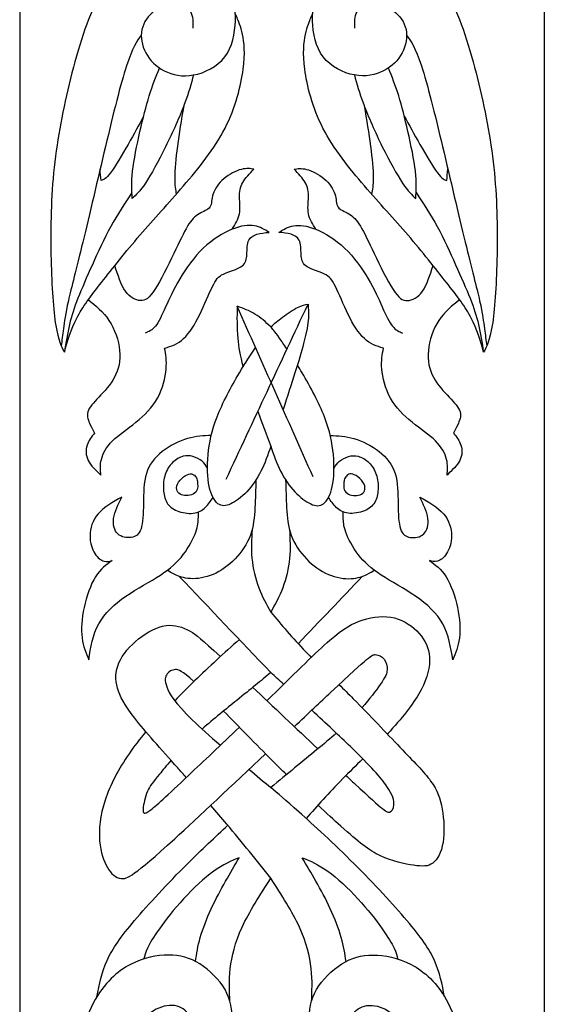
# Model space of a CAD drawing. Units: millimetres. Extents: x 164 to 454, y 11 to 406.
# Drawn here: x 164 to 219, y 244 to 347 of the extents above; entities that cross this region are included whole.
import ezdxf

# ---------------------------------------------------------------- set-up
doc = ezdxf.new("R2010")
doc.units = ezdxf.units.MM
for name, color, linetype in [('Default', 7, 'Continuous'), ('DV1_Layer_1', 7, 'Continuous'), ('Layer_1', 7, 'Continuous')]:
    doc.layers.add(name, color=color, linetype=linetype)

# ---------------------------------------------------------------- blocks, each defined once
blk = doc.blocks.new('SE')
at = {"layer": 'DV1_Layer_1', "color": 7, "linetype": 'Continuous'}
blk.add_line((219.17, 355.01), (219.17, 65.81), dxfattribs=at)
for points, knots in [([(182.35, 346.3), (182.37, 346.92), (182.38, 347.54), (182.09, 348.02), (181.8, 348.49), (181.19, 348.82), (180.48, 348.85), (179.76, 348.87), (178.11, 348.32), (177.14, 346.94), (176.98, 346.16), (176.81, 345.37), (177.12, 343.61), (178.47, 342.27), (179.32, 341.83), (180.18, 341.39), (181.21, 341.18), (182.38, 341.4), (183.56, 341.61), (184.87, 342.25), (185.66, 343.29), (186.46, 344.34), (186.73, 345.79), (186.77, 347.06), (186.82, 348.34), (186.44, 350.55), (184.4, 352.55), (183.38, 353.19), (182.35, 353.84), (181.32, 354.13), (180.1, 354.13), (178.88, 354.13), (177.49, 353.84), (176.11, 353.13), (174.73, 352.41), (172, 350.13), (169.15, 340.3), (168.02, 334.23), (167.71, 331.12), (167.41, 328.02), (167.38, 324.84), (167.45, 322.01), (167.52, 319.17), (167.69, 316.67), (167.94, 315.11), (168.19, 313.55), (168.52, 312.92), (168.84, 312.3), (169.19, 313.51), (169.53, 314.72), (170.14, 315.88), (170.74, 317.05), (171.6, 318.17), (172.74, 319.63), (173.88, 321.08), (176.71, 324.67), (179.75, 327.91), (181.33, 329.75), (182.92, 331.59), (184.58, 333.64), (185.69, 335.81), (186.8, 337.99), (187.94, 342.58), (187.7, 344.82), (187.52, 345.66), (187.34, 346.51), (187.09, 347.08), (186.96, 347.39), (186.83, 347.7), (186.8, 347.75), (186.77, 347.8)], [0, 0, 0, 0, 0.034483, 0.034483, 0.034483, 0.068966, 0.068966, 0.068966, 0.103448, 0.137931, 0.137931, 0.137931, 0.172414, 0.206897, 0.206897, 0.206897, 0.241379, 0.241379, 0.241379, 0.275862, 0.275862, 0.275862, 0.310345, 0.310345, 0.310345, 0.344828, 0.37931, 0.37931, 0.37931, 0.413793, 0.413793, 0.413793, 0.448276, 0.448276, 0.448276, 0.482759, 0.517241, 0.551724, 0.551724, 0.551724, 0.586207, 0.586207, 0.586207, 0.62069, 0.62069, 0.62069, 0.655172, 0.655172, 0.655172, 0.689655, 0.689655, 0.689655, 0.724138, 0.724138, 0.724138, 0.758621, 0.793103, 0.793103, 0.793103, 0.827586, 0.827586, 0.827586, 0.862069, 0.896552, 0.896552, 0.896552, 0.931034, 0.931034, 0.931034, 1, 1, 1, 1]), ([(199.3, 346.3), (199.28, 346.92), (199.26, 347.54), (199.55, 348.02), (199.85, 348.49), (200.45, 348.82), (201.17, 348.85), (201.88, 348.87), (203.54, 348.32), (204.5, 346.94), (204.67, 346.16), (204.83, 345.37), (204.52, 343.61), (203.18, 342.27), (202.32, 341.83), (201.47, 341.39), (200.43, 341.18), (199.26, 341.4), (198.09, 341.61), (196.78, 342.25), (195.98, 343.29), (195.19, 344.34), (194.91, 345.79), (194.87, 347.06), (194.83, 348.34), (195.21, 350.55), (197.24, 352.55), (198.27, 353.19), (199.3, 353.84), (200.33, 354.13), (201.55, 354.13), (202.76, 354.13), (204.16, 353.84), (205.54, 353.13), (206.92, 352.41), (209.65, 350.13), (212.49, 340.3), (213.63, 334.23), (213.93, 331.12), (214.23, 328.02), (214.27, 324.84), (214.2, 322.01), (214.13, 319.17), (213.96, 316.67), (213.71, 315.11), (213.46, 313.55), (213.13, 312.92), (212.8, 312.3), (212.46, 313.51), (212.11, 314.72), (211.51, 315.88), (210.9, 317.05), (210.04, 318.17), (208.9, 319.63), (207.76, 321.08), (204.94, 324.67), (201.9, 327.91), (200.31, 329.75), (198.73, 331.59), (197.07, 333.64), (195.96, 335.81), (194.84, 337.99), (193.71, 342.58), (193.95, 344.82), (194.13, 345.66), (194.31, 346.51), (194.55, 347.08), (194.69, 347.39), (194.82, 347.7), (194.85, 347.75), (194.87, 347.8)], [0, 0, 0, 0, 0.034483, 0.034483, 0.034483, 0.068966, 0.068966, 0.068966, 0.103448, 0.137931, 0.137931, 0.137931, 0.172414, 0.206897, 0.206897, 0.206897, 0.241379, 0.241379, 0.241379, 0.275862, 0.275862, 0.275862, 0.310345, 0.310345, 0.310345, 0.344828, 0.37931, 0.37931, 0.37931, 0.413793, 0.413793, 0.413793, 0.448276, 0.448276, 0.448276, 0.482759, 0.517241, 0.551724, 0.551724, 0.551724, 0.586207, 0.586207, 0.586207, 0.62069, 0.62069, 0.62069, 0.655172, 0.655172, 0.655172, 0.689655, 0.689655, 0.689655, 0.724138, 0.724138, 0.724138, 0.758621, 0.793103, 0.793103, 0.793103, 0.827586, 0.827586, 0.827586, 0.862069, 0.896552, 0.896552, 0.896552, 0.931034, 0.931034, 0.931034, 1, 1, 1, 1]), ([(176.91, 345.58), (176.45, 344.92), (175.98, 344.27), (174.74, 340.47), (173.97, 337.33), (173.15, 333.89), (172.33, 330.45), (171.47, 326.71), (170.78, 323.87), (170.09, 321.03), (169.57, 319.1), (169.26, 317.71), (168.95, 316.32), (168.84, 315.48), (168.75, 314.78), (168.66, 314.09), (168.58, 313.54), (168.5, 312.99)], [0, 0, 0, 0, 0.142857, 0.142857, 0.285714, 0.285714, 0.285714, 0.428571, 0.428571, 0.428571, 0.571429, 0.571429, 0.571429, 0.714286, 0.714286, 0.714286, 1, 1, 1, 1]), ([(204.73, 345.58), (205.2, 344.92), (205.66, 344.27), (206.9, 340.47), (207.68, 337.33), (208.5, 333.89), (209.32, 330.45), (210.18, 326.71), (210.87, 323.87), (211.56, 321.03), (212.08, 319.1), (212.39, 317.71), (212.7, 316.32), (212.8, 315.48), (212.89, 314.78), (212.98, 314.09), (213.06, 313.54), (213.14, 312.99)], [0, 0, 0, 0, 0.142857, 0.142857, 0.285714, 0.285714, 0.285714, 0.428571, 0.428571, 0.428571, 0.571429, 0.571429, 0.571429, 0.714286, 0.714286, 0.714286, 1, 1, 1, 1]), ([(182.38, 341.4), (182.14, 340.49), (181.9, 339.58), (180.94, 337.03), (180.21, 335.39), (179.46, 333.87), (178.71, 332.34), (177.92, 330.94), (176.75, 329.17), (176.35, 328.8), (175.96, 328.43), (175.9, 329.26), (175.85, 330.1), (176.13, 332.49), (176.45, 334.05), (176.77, 335.46), (177.09, 336.87), (177.4, 338.13), (177.74, 339.22), (178.08, 340.3), (178.45, 341.21), (178.82, 342.12)], [0, 0, 0, 0, 0.111111, 0.111111, 0.222222, 0.222222, 0.222222, 0.333333, 0.333333, 0.444444, 0.444444, 0.444444, 0.555556, 0.555556, 0.666667, 0.666667, 0.666667, 0.777778, 0.777778, 0.777778, 1, 1, 1, 1]), ([(199.26, 341.4), (199.5, 340.49), (199.75, 339.58), (200.71, 337.03), (201.43, 335.39), (202.18, 333.87), (202.94, 332.34), (203.72, 330.94), (204.9, 329.17), (205.29, 328.8), (205.69, 328.43), (205.74, 329.26), (205.79, 330.1), (205.52, 332.49), (205.19, 334.05), (204.87, 335.46), (204.55, 336.87), (204.24, 338.13), (203.9, 339.22), (203.56, 340.3), (203.19, 341.21), (202.82, 342.12)], [0, 0, 0, 0, 0.111111, 0.111111, 0.222222, 0.222222, 0.222222, 0.333333, 0.333333, 0.444444, 0.444444, 0.444444, 0.555556, 0.555556, 0.666667, 0.666667, 0.666667, 0.777778, 0.777778, 0.777778, 1, 1, 1, 1]), ([(181.36, 338.15), (181.11, 336.7), (180.87, 335.25), (180.52, 332.62), (180.42, 331.44), (180.41, 330.62), (180.4, 329.81), (180.49, 329.35), (180.58, 328.89)], [0, 0, 0, 0, 0.25, 0.25, 0.5, 0.5, 0.5, 1, 1, 1, 1]), ([(200.29, 338.15), (200.53, 336.7), (200.78, 335.25), (201.12, 332.62), (201.23, 331.44), (201.23, 330.62), (201.24, 329.81), (201.15, 329.35), (201.06, 328.89)], [0, 0, 0, 0, 0.25, 0.25, 0.5, 0.5, 0.5, 1, 1, 1, 1]), ([(177.15, 337.07), (176.65, 336.13), (176.15, 335.2), (175.53, 334.11), (174.91, 333.03), (174.17, 331.8), (173.68, 331.14), (173.19, 330.49), (172.95, 330.4), (172.7, 330.31), (172.66, 330.71), (172.62, 331.11), (172.58, 331.5)], [0, 0, 0, 0, 0.2, 0.2, 0.2, 0.4, 0.4, 0.4, 0.6, 0.6, 0.6, 1, 1, 1, 1]), ([(204.49, 337.07), (205, 336.13), (205.5, 335.2), (206.12, 334.11), (206.74, 333.03), (207.48, 331.8), (207.97, 331.14), (208.46, 330.49), (208.7, 330.4), (208.94, 330.31), (208.98, 330.71), (209.02, 331.11), (209.06, 331.5)], [0, 0, 0, 0, 0.2, 0.2, 0.2, 0.4, 0.4, 0.4, 0.6, 0.6, 0.6, 1, 1, 1, 1]), ([(186.43, 325.21), (186.76, 325.73), (187.09, 326.26), (187.2, 326.83), (187.32, 327.4), (187.21, 328), (187.21, 328.56), (187.2, 329.12), (187.28, 329.64), (187.55, 330.12), (187.82, 330.61), (188.27, 331.05), (188.72, 331.5), (188.34, 331.57), (187.96, 331.64), (187.4, 331.49), (186.85, 331.35), (186.13, 330.98), (185.57, 330.51), (185.01, 330.04), (184.61, 329.45), (184.44, 328.91), (184.26, 328.36), (184.32, 327.86), (184.1, 327.54), (183.89, 327.22), (182.92, 326.95), (182.16, 326.19), (181.76, 325.53), (181.35, 324.86), (180.49, 322.96), (178.93, 319.82), (178.34, 318.9), (177.74, 317.98), (177.33, 317.7), (176.82, 317.72), (176.31, 317.74), (175.71, 318.05), (175.24, 318.71), (174.78, 319.37), (174.46, 320.38), (174.13, 321.39)], [0, 0, 0, 0, 0.0625, 0.0625, 0.0625, 0.125, 0.125, 0.125, 0.1875, 0.1875, 0.1875, 0.25, 0.25, 0.25, 0.3125, 0.3125, 0.3125, 0.375, 0.375, 0.375, 0.4375, 0.4375, 0.4375, 0.5, 0.5, 0.5, 0.5625, 0.625, 0.625, 0.625, 0.6875, 0.75, 0.75, 0.75, 0.8125, 0.8125, 0.8125, 0.875, 0.875, 0.875, 1, 1, 1, 1]), ([(195.22, 325.21), (194.88, 325.73), (194.55, 326.26), (194.44, 326.83), (194.33, 327.4), (194.43, 328), (194.44, 328.56), (194.45, 329.12), (194.36, 329.64), (194.09, 330.12), (193.83, 330.61), (193.38, 331.05), (192.93, 331.5), (193.31, 331.57), (193.69, 331.64), (194.24, 331.49), (194.79, 331.35), (195.52, 330.98), (196.08, 330.51), (196.64, 330.04), (197.04, 329.45), (197.21, 328.91), (197.38, 328.36), (197.33, 327.86), (197.54, 327.54), (197.76, 327.22), (198.73, 326.95), (199.48, 326.19), (199.89, 325.53), (200.3, 324.86), (201.16, 322.96), (202.71, 319.82), (203.31, 318.9), (203.9, 317.98), (204.31, 317.7), (204.82, 317.72), (205.33, 317.74), (205.94, 318.05), (206.4, 318.71), (206.86, 319.37), (207.19, 320.38), (207.51, 321.39)], [0, 0, 0, 0, 0.0625, 0.0625, 0.0625, 0.125, 0.125, 0.125, 0.1875, 0.1875, 0.1875, 0.25, 0.25, 0.25, 0.3125, 0.3125, 0.3125, 0.375, 0.375, 0.375, 0.4375, 0.4375, 0.4375, 0.5, 0.5, 0.5, 0.5625, 0.625, 0.625, 0.625, 0.6875, 0.75, 0.75, 0.75, 0.8125, 0.8125, 0.8125, 0.875, 0.875, 0.875, 1, 1, 1, 1]), ([(175.92, 329.05), (175.16, 327.91), (174.4, 326.76), (173.7, 325.48), (173, 324.21), (172.36, 322.8), (171.19, 320.18), (170.66, 318.98), (170.26, 317.96), (169.86, 316.95), (169.59, 316.12), (169.38, 315.21), (169.16, 314.3), (169, 313.3), (168.84, 312.3)], [0, 0, 0, 0, 0.166667, 0.166667, 0.166667, 0.333333, 0.333333, 0.5, 0.5, 0.5, 0.666667, 0.666667, 0.666667, 1, 1, 1, 1]), ([(205.72, 329.05), (206.49, 327.91), (207.25, 326.76), (207.95, 325.48), (208.65, 324.21), (209.28, 322.8), (210.45, 320.18), (210.99, 318.98), (211.39, 317.96), (211.79, 316.95), (212.05, 316.12), (212.27, 315.21), (212.48, 314.3), (212.64, 313.3), (212.8, 312.3)], [0, 0, 0, 0, 0.166667, 0.166667, 0.166667, 0.333333, 0.333333, 0.5, 0.5, 0.5, 0.666667, 0.666667, 0.666667, 1, 1, 1, 1]), ([(171.36, 317.81), (172.14, 317.18), (172.92, 316.55), (173.52, 315.64), (174.12, 314.74), (174.54, 313.55), (174.64, 312.48), (174.74, 311.42), (174.33, 309.56), (173.02, 308.18), (172.46, 307.59), (171.9, 307.01), (171.43, 306.52), (171.3, 306.04), (171.17, 305.56), (171.38, 305.08), (171.55, 304.7), (171.72, 304.33), (171.86, 304.07), (172, 303.82), (171.69, 303.42), (171.07, 302.63), (171.07, 301.49), (171.34, 300.95), (171.6, 300.42), (172.14, 299.92), (172.67, 299.42), (172.62, 299.93), (172.52, 300.97), (173.24, 302.35), (173.89, 303), (174.54, 303.64), (175.47, 304.25), (176.35, 304.96), (177.23, 305.68), (178.05, 306.51), (178.61, 307.5), (179.16, 308.49), (179.43, 309.65), (179.51, 310.54), (179.59, 311.44), (179.47, 312.08), (179.35, 312.72), (180.04, 312.94), (181.42, 313.39), (182.52, 315.22), (183.03, 316.25), (183.54, 317.29), (184.47, 319.6), (185.25, 320.58), (186.87, 320.96), (187.34, 321.25), (187.8, 321.53), (187.92, 321.91), (187.96, 322.4), (188.01, 322.89), (187.94, 324.1), (188.63, 324.55), (189.03, 324.68), (189.42, 324.81), (189.87, 324.84), (190.32, 324.88), (189.85, 325.17), (188.92, 325.76), (187.37, 325.59), (186.43, 325.21), (185.49, 324.83), (184.39, 324.15), (183.41, 323.22), (182.44, 322.29), (181.59, 321.1), (180.94, 320.01), (180.3, 318.91), (179.85, 317.91), (179.46, 317.05), (179.07, 316.18), (178.74, 315.46), (178.4, 315.03), (178.05, 314.6), (177.69, 314.46), (177.33, 314.32)], [0, 0, 0, 0, 0.030303, 0.030303, 0.030303, 0.060606, 0.060606, 0.060606, 0.090909, 0.121212, 0.121212, 0.121212, 0.151515, 0.151515, 0.151515, 0.181818, 0.181818, 0.181818, 0.212121, 0.212121, 0.212121, 0.242424, 0.272727, 0.272727, 0.272727, 0.30303, 0.30303, 0.30303, 0.333333, 0.363636, 0.363636, 0.363636, 0.393939, 0.393939, 0.393939, 0.424242, 0.424242, 0.424242, 0.454545, 0.454545, 0.454545, 0.484848, 0.484848, 0.484848, 0.515152, 0.545455, 0.545455, 0.545455, 0.575758, 0.606061, 0.636364, 0.636364, 0.636364, 0.666667, 0.666667, 0.666667, 0.69697, 0.727273, 0.727273, 0.727273, 0.757576, 0.757576, 0.757576, 0.787879, 0.818182, 0.818182, 0.818182, 0.848485, 0.848485, 0.848485, 0.878788, 0.878788, 0.878788, 0.909091, 0.909091, 0.909091, 0.939394, 0.939394, 0.939394, 1, 1, 1, 1]), ([(210.29, 317.81), (209.5, 317.18), (208.72, 316.55), (208.12, 315.64), (207.52, 314.74), (207.11, 313.55), (207.01, 312.48), (206.9, 311.42), (207.32, 309.56), (208.63, 308.18), (209.19, 307.59), (209.75, 307.01), (210.21, 306.52), (210.34, 306.04), (210.47, 305.56), (210.27, 305.08), (210.09, 304.7), (209.92, 304.33), (209.78, 304.07), (209.65, 303.82), (209.96, 303.42), (210.58, 302.63), (210.58, 301.49), (210.31, 300.95), (210.04, 300.42), (209.51, 299.92), (208.97, 299.42), (209.02, 299.93), (209.13, 300.97), (208.4, 302.35), (207.76, 303), (207.11, 303.64), (206.18, 304.25), (205.3, 304.96), (204.42, 305.68), (203.59, 306.51), (203.04, 307.5), (202.49, 308.49), (202.21, 309.65), (202.13, 310.54), (202.06, 311.44), (202.18, 312.08), (202.3, 312.72), (201.61, 312.94), (200.23, 313.39), (199.12, 315.22), (198.61, 316.25), (198.1, 317.29), (197.17, 319.6), (196.4, 320.58), (194.78, 320.96), (194.31, 321.25), (193.84, 321.53), (193.72, 321.91), (193.68, 322.4), (193.64, 322.89), (193.71, 324.1), (193.02, 324.55), (192.62, 324.68), (192.22, 324.81), (191.77, 324.84), (191.33, 324.88), (191.79, 325.17), (192.72, 325.76), (194.28, 325.59), (195.22, 325.21), (196.16, 324.83), (197.26, 324.15), (198.23, 323.22), (199.21, 322.29), (200.05, 321.1), (200.7, 320.01), (201.35, 318.91), (201.8, 317.91), (202.18, 317.05), (202.57, 316.18), (202.9, 315.46), (203.25, 315.03), (203.59, 314.6), (203.95, 314.46), (204.31, 314.32)], [0, 0, 0, 0, 0.030303, 0.030303, 0.030303, 0.060606, 0.060606, 0.060606, 0.090909, 0.121212, 0.121212, 0.121212, 0.151515, 0.151515, 0.151515, 0.181818, 0.181818, 0.181818, 0.212121, 0.212121, 0.212121, 0.242424, 0.272727, 0.272727, 0.272727, 0.30303, 0.30303, 0.30303, 0.333333, 0.363636, 0.363636, 0.363636, 0.393939, 0.393939, 0.393939, 0.424242, 0.424242, 0.424242, 0.454545, 0.454545, 0.454545, 0.484848, 0.484848, 0.484848, 0.515152, 0.545455, 0.545455, 0.545455, 0.575758, 0.606061, 0.636364, 0.636364, 0.636364, 0.666667, 0.666667, 0.666667, 0.69697, 0.727273, 0.727273, 0.727273, 0.757576, 0.757576, 0.757576, 0.787879, 0.818182, 0.818182, 0.818182, 0.848485, 0.848485, 0.848485, 0.878788, 0.878788, 0.878788, 0.909091, 0.909091, 0.909091, 0.939394, 0.939394, 0.939394, 1, 1, 1, 1]), ([(190.49, 314.97), (190.86, 315.29), (191.23, 315.62), (191.72, 315.99), (192.22, 316.36), (193.46, 317.19), (194.08, 317.29), (194.39, 317.34), (194.48, 316.51), (194.58, 315.69), (193.93, 313.21), (193.48, 311.5), (192.68, 309.02), (191.78, 306.3)], [0, 0, 0, 0, 0.166667, 0.166667, 0.166667, 0.333333, 0.5, 0.5, 0.5, 0.666667, 0.666667, 0.666667, 1, 1, 1, 1]), ([(190.49, 314.97), (189.95, 315.46), (189.42, 315.95), (188.83, 316.31), (188.25, 316.67), (187.6, 316.9), (186.96, 317.13), (186.94, 316.02), (186.92, 314.91), (187.03, 313.76), (187.1, 312.88), (187.25, 311.98), (187.58, 310.77)], [0, 0, 0, 0, 0.2, 0.2, 0.2, 0.4, 0.4, 0.4, 0.6, 0.6, 0.6, 1, 1, 1, 1]), ([(192.19, 312.64), (191.89, 313.09), (191.62, 313.47), (191.4, 313.78), (190.85, 314.55), (190.67, 314.76), (190.49, 314.97)], [0, 0, 0, 0, 0.333333, 0.333333, 0.333333, 1, 1, 1, 1]), ([(190.49, 302.44), (190.18, 301.55), (189.87, 300.65), (189.46, 299.83), (189.05, 299.01), (188.53, 298.27), (187.97, 297.67), (187.41, 297.08), (186.2, 296.18), (185.34, 296.11), (184.95, 296.41), (184.57, 296.7), (184.22, 297.32), (184.03, 298.23), (183.84, 299.13), (183.81, 300.32), (183.92, 301.56), (184.03, 302.79), (184.55, 305.34), (186.31, 308.65), (187.2, 310.15), (187.79, 311.14), (188.39, 312.06), (188.89, 312.79)], [0, 0, 0, 0, 0.1, 0.1, 0.1, 0.2, 0.2, 0.2, 0.3, 0.4, 0.4, 0.4, 0.5, 0.5, 0.5, 0.6, 0.6, 0.6, 0.7, 0.8, 0.8, 0.8, 1, 1, 1, 1]), ([(190.49, 302.44), (190.79, 301.55), (191.1, 300.65), (191.51, 299.83), (191.92, 299.01), (192.44, 298.27), (193, 297.67), (193.56, 297.08), (194.77, 296.18), (195.63, 296.11), (196.02, 296.41), (196.4, 296.7), (196.75, 297.32), (196.94, 298.23), (197.13, 299.13), (197.16, 300.32), (197.05, 301.56), (196.94, 302.79), (196.42, 305.34), (194.66, 308.65), (193.77, 310.15), (193.6, 310.43), (193.44, 310.69), (193.28, 310.95)], [0, 0, 0, 0, 0.1, 0.1, 0.1, 0.2, 0.2, 0.2, 0.3, 0.4, 0.4, 0.4, 0.5, 0.5, 0.5, 0.6, 0.6, 0.6, 0.7, 0.8, 0.8, 0.8, 1, 1, 1, 1]), ([(184.25, 303.58), (183.45, 303.54), (182.65, 303.51), (181.76, 303.25), (180.87, 302.98), (179.89, 302.48), (179.11, 301.87), (178.32, 301.25), (177.73, 300.53), (177.44, 299.59), (177.15, 298.65), (177.15, 296.34), (177.08, 294.37), (176.88, 293.77), (176.68, 293.16), (175.96, 292.71), (174.82, 292.89), (174.45, 293.23), (174.08, 293.58), (173.73, 294.78), (174.49, 296.34), (174.87, 297.11), (173.92, 296.58), (172.97, 296.04), (172.38, 295.35), (171.78, 294.66), (171.54, 293.82), (171.53, 293.06), (171.52, 292.3), (171.75, 291.63), (172.04, 291.17), (172.34, 290.71), (173.06, 290.23), (173.58, 290.37), (173.84, 290.44), (173.23, 290.01), (172.02, 289.14), (171.16, 286.69), (170.91, 285.52), (170.66, 284.35), (170.59, 283.23), (170.71, 282.32), (170.82, 281.42), (171.11, 280.73), (171.4, 280.04), (171.61, 281.35), (171.82, 282.66), (172.44, 283.79), (173.06, 284.92), (174.09, 285.87), (175.29, 286.69), (176.49, 287.52), (179.22, 288.94), (180.7, 290.28), (181.31, 291.07), (181.91, 291.85), (182.37, 292.75), (182.62, 293.42), (182.86, 294.09), (182.88, 294.54), (182.89, 294.99)], [0, 0, 0, 0, 0.04, 0.04, 0.04, 0.08, 0.08, 0.08, 0.12, 0.12, 0.12, 0.16, 0.2, 0.2, 0.2, 0.24, 0.28, 0.28, 0.28, 0.32, 0.36, 0.36, 0.36, 0.4, 0.4, 0.4, 0.44, 0.44, 0.44, 0.48, 0.48, 0.48, 0.52, 0.56, 0.56, 0.56, 0.6, 0.64, 0.64, 0.64, 0.68, 0.68, 0.68, 0.72, 0.72, 0.72, 0.76, 0.76, 0.76, 0.8, 0.8, 0.8, 0.84, 0.88, 0.88, 0.88, 0.92, 0.92, 0.92, 1, 1, 1, 1]), ([(196.72, 303.58), (197.52, 303.54), (198.32, 303.51), (199.21, 303.25), (200.1, 302.98), (201.08, 302.48), (201.86, 301.87), (202.65, 301.25), (203.24, 300.53), (203.53, 299.59), (203.82, 298.65), (203.82, 296.34), (203.89, 294.37), (204.09, 293.77), (204.29, 293.16), (205.01, 292.71), (206.15, 292.89), (206.52, 293.23), (206.89, 293.58), (207.24, 294.78), (206.48, 296.34), (206.1, 297.11), (207.05, 296.58), (208, 296.04), (208.59, 295.35), (209.19, 294.66), (209.43, 293.82), (209.44, 293.06), (209.45, 292.3), (209.22, 291.63), (208.93, 291.17), (208.63, 290.71), (207.91, 290.23), (207.39, 290.37), (207.13, 290.44), (207.74, 290.01), (208.95, 289.14), (209.81, 286.69), (210.06, 285.52), (210.31, 284.35), (210.38, 283.23), (210.26, 282.32), (210.15, 281.42), (209.86, 280.73), (209.57, 280.04), (209.36, 281.35), (209.15, 282.66), (208.53, 283.79), (207.91, 284.92), (206.88, 285.87), (205.68, 286.69), (204.48, 287.52), (201.75, 288.94), (200.27, 290.28), (199.66, 291.07), (199.06, 291.85), (198.6, 292.75), (198.35, 293.42), (198.11, 294.09), (198.1, 294.54), (198.08, 294.99)], [0, 0, 0, 0, 0.04, 0.04, 0.04, 0.08, 0.08, 0.08, 0.12, 0.12, 0.12, 0.16, 0.2, 0.2, 0.2, 0.24, 0.28, 0.28, 0.28, 0.32, 0.36, 0.36, 0.36, 0.4, 0.4, 0.4, 0.44, 0.44, 0.44, 0.48, 0.48, 0.48, 0.52, 0.56, 0.56, 0.56, 0.6, 0.64, 0.64, 0.64, 0.68, 0.68, 0.68, 0.72, 0.72, 0.72, 0.76, 0.76, 0.76, 0.8, 0.8, 0.8, 0.84, 0.88, 0.88, 0.88, 0.92, 0.92, 0.92, 1, 1, 1, 1]), ([(190.49, 302.44), (190.49, 302.44), (190.49, 302.44), (190.49, 302.44), (190.49, 302.44), (190.49, 302.44), (190.49, 302.44)], [0, 0, 0, 0, 0.333333, 0.333333, 0.333333, 1, 1, 1, 1]), ([(183.85, 300.15), (183.69, 300.4), (183.53, 300.64), (183.28, 300.86), (183.02, 301.08), (182.67, 301.26), (182.33, 301.36), (182, 301.47), (181.67, 301.48), (181.31, 301.38), (180.94, 301.28), (180.53, 301.06), (180.19, 300.73), (179.85, 300.4), (179.58, 299.97), (179.42, 299.48), (179.26, 298.99), (179.2, 298.45), (179.23, 297.93), (179.25, 297.42), (179.36, 296.94), (179.58, 296.55), (179.81, 296.16), (180.16, 295.87), (181.17, 295.46), (181.83, 295.34), (182.89, 295.47), (183.29, 295.71), (183.62, 296.02), (183.94, 296.32), (184.18, 296.7), (184.43, 297.07)], [0, 0, 0, 0, 0.083333, 0.083333, 0.083333, 0.166667, 0.166667, 0.166667, 0.25, 0.25, 0.25, 0.333333, 0.333333, 0.333333, 0.416667, 0.416667, 0.416667, 0.5, 0.5, 0.5, 0.583333, 0.583333, 0.583333, 0.666667, 0.666667, 0.75, 0.75, 0.833333, 0.833333, 0.833333, 1, 1, 1, 1]), ([(197.12, 300.15), (197.28, 300.4), (197.44, 300.64), (197.69, 300.86), (197.95, 301.08), (198.3, 301.26), (198.64, 301.36), (198.97, 301.47), (199.3, 301.48), (199.66, 301.38), (200.03, 301.28), (200.44, 301.06), (200.78, 300.73), (201.12, 300.4), (201.39, 299.97), (201.55, 299.48), (201.71, 298.99), (201.77, 298.45), (201.74, 297.93), (201.72, 297.42), (201.61, 296.94), (201.39, 296.55), (201.16, 296.16), (200.81, 295.87), (199.8, 295.46), (199.14, 295.34), (198.08, 295.47), (197.68, 295.71), (197.35, 296.02), (197.03, 296.32), (196.79, 296.7), (196.54, 297.07)], [0, 0, 0, 0, 0.083333, 0.083333, 0.083333, 0.166667, 0.166667, 0.166667, 0.25, 0.25, 0.25, 0.333333, 0.333333, 0.333333, 0.416667, 0.416667, 0.416667, 0.5, 0.5, 0.5, 0.583333, 0.583333, 0.583333, 0.666667, 0.666667, 0.75, 0.75, 0.833333, 0.833333, 0.833333, 1, 1, 1, 1]), ([(188.93, 298.9), (188.9, 297.93), (188.88, 296.97), (188.82, 295.99), (188.77, 295.01), (188.68, 294.03), (188.35, 293.11), (188.01, 292.19), (187.43, 291.33), (186.05, 289.91), (185.26, 289.35), (184.44, 288.99), (183.62, 288.64), (182.76, 288.5), (182.06, 288.55), (181.35, 288.59), (180.8, 288.81), (180.41, 288.99), (180.03, 289.17), (179.83, 289.3), (179.63, 289.43)], [0, 0, 0, 0, 0.125, 0.125, 0.125, 0.25, 0.25, 0.25, 0.375, 0.375, 0.5, 0.5, 0.5, 0.625, 0.625, 0.625, 0.75, 0.75, 0.75, 1, 1, 1, 1]), ([(182.82, 298.41), (182.81, 298.57), (182.82, 298.74), (182.74, 299.05), (182.66, 299.19), (182.45, 299.42), (182.34, 299.51), (182.17, 299.54), (182.01, 299.56), (181.79, 299.51), (181.29, 299.2), (181, 298.94), (180.82, 298.67), (180.64, 298.41), (180.58, 298.13), (180.62, 297.91), (180.65, 297.69), (180.79, 297.52), (180.97, 297.42), (181.15, 297.31), (181.39, 297.28), (181.63, 297.27), (181.88, 297.27), (182.14, 297.29), (182.34, 297.4), (182.55, 297.52), (182.71, 297.73), (182.78, 297.91), (182.84, 298.09), (182.82, 298.25), (182.82, 298.41)], [0, 0, 0, 0, 0.083333, 0.083333, 0.166667, 0.166667, 0.25, 0.25, 0.25, 0.333333, 0.333333, 0.416667, 0.416667, 0.416667, 0.5, 0.5, 0.5, 0.583333, 0.583333, 0.583333, 0.666667, 0.666667, 0.666667, 0.75, 0.75, 0.75, 0.833333, 0.833333, 0.833333, 1, 1, 1, 1]), ([(192.04, 298.9), (192.07, 297.93), (192.09, 296.97), (192.15, 295.99), (192.2, 295.01), (192.29, 294.03), (192.62, 293.11), (192.96, 292.19), (193.54, 291.33), (194.92, 289.91), (195.71, 289.35), (196.53, 288.99), (197.35, 288.64), (198.21, 288.5), (198.91, 288.55), (199.62, 288.59), (200.17, 288.81), (200.56, 288.99), (200.94, 289.17), (201.14, 289.3), (201.34, 289.43)], [0, 0, 0, 0, 0.125, 0.125, 0.125, 0.25, 0.25, 0.25, 0.375, 0.375, 0.5, 0.5, 0.5, 0.625, 0.625, 0.625, 0.75, 0.75, 0.75, 1, 1, 1, 1]), ([(198.15, 298.41), (198.16, 298.57), (198.15, 298.74), (198.23, 299.05), (198.31, 299.19), (198.52, 299.42), (198.63, 299.51), (198.8, 299.54), (198.96, 299.56), (199.18, 299.51), (199.68, 299.2), (199.97, 298.94), (200.15, 298.67), (200.33, 298.41), (200.39, 298.13), (200.35, 297.91), (200.32, 297.69), (200.18, 297.52), (200, 297.42), (199.82, 297.31), (199.58, 297.28), (199.34, 297.27), (199.09, 297.27), (198.83, 297.29), (198.63, 297.4), (198.42, 297.52), (198.26, 297.73), (198.19, 297.91), (198.13, 298.09), (198.15, 298.25), (198.15, 298.41)], [0, 0, 0, 0, 0.083333, 0.083333, 0.166667, 0.166667, 0.25, 0.25, 0.25, 0.333333, 0.333333, 0.416667, 0.416667, 0.416667, 0.5, 0.5, 0.5, 0.583333, 0.583333, 0.583333, 0.666667, 0.666667, 0.666667, 0.75, 0.75, 0.75, 0.833333, 0.833333, 0.833333, 1, 1, 1, 1]), ([(188.52, 293.69), (188.47, 292.7), (188.41, 291.72), (188.51, 290.68), (188.61, 289.64), (188.87, 288.54), (189.23, 287.59), (189.59, 286.64), (190.04, 285.84), (190.49, 285.04)], [0, 0, 0, 0, 0.25, 0.25, 0.25, 0.5, 0.5, 0.5, 1, 1, 1, 1]), ([(192.45, 293.69), (192.5, 292.7), (192.56, 291.72), (192.46, 290.68), (192.36, 289.64), (192.1, 288.54), (191.74, 287.59), (191.38, 286.64), (190.93, 285.84), (190.49, 285.04)], [0, 0, 0, 0, 0.25, 0.25, 0.25, 0.5, 0.5, 0.5, 1, 1, 1, 1]), ([(190.09, 275.74), (190.24, 275.89), (190.39, 276.04), (190.54, 276.18), (193.28, 278.85), (197.15, 282.78), (199.08, 283.88), (200.16, 284.22), (201.23, 284.56), (202.42, 284.68), (203.47, 284.42), (204.51, 284.16), (206.31, 282.88), (207.07, 281.26), (207.13, 280.29), (207.19, 279.31), (206.93, 278.17), (206.25, 276.89), (205.58, 275.6), (204.49, 274.17), (202.99, 272.55), (202.9, 272.45), (202.8, 272.34), (202.71, 272.24)], [0, 0, 0, 0, 0.1, 0.1, 0.1, 0.2, 0.3, 0.3, 0.3, 0.4, 0.4, 0.4, 0.5, 0.6, 0.6, 0.6, 0.7, 0.7, 0.7, 0.8, 0.8, 0.8, 1, 1, 1, 1]), ([(190.49, 285.04), (191.6, 283.7), (192.72, 282.36), (194.16, 280.86), (194.35, 280.67), (194.54, 280.48), (194.73, 280.28)], [0, 0, 0, 0, 0.333333, 0.333333, 0.333333, 1, 1, 1, 1]), ([(181.63, 267.68), (181.33, 268.02), (181.03, 268.35), (180.73, 268.69), (179, 270.63), (177.31, 272.51), (176.22, 273.9), (175.14, 275.29), (174.17, 277.09), (174.17, 278.81), (174.56, 279.7), (174.95, 280.59), (175.72, 281.5), (176.63, 282.23), (177.53, 282.95), (178.57, 283.49), (179.5, 283.62), (180.43, 283.74), (181.26, 283.47), (182.04, 283.02), (182.66, 282.66), (183.25, 282.19), (185.2, 280.37)], [0, 0, 0, 0, 0.111111, 0.111111, 0.111111, 0.222222, 0.222222, 0.222222, 0.333333, 0.444444, 0.444444, 0.444444, 0.555556, 0.555556, 0.555556, 0.666667, 0.666667, 0.666667, 0.777778, 0.777778, 0.777778, 1, 1, 1, 1]), ([(187.19, 282.16), (186.39, 281.45), (185.59, 280.73), (184.79, 279.99), (183.27, 278.58), (181.75, 277.11), (180.41, 275.74)], [0, 0, 0, 0, 0.333333, 0.333333, 0.333333, 1, 1, 1, 1]), ([(192.96, 273.02), (194.4, 274.38), (195.72, 275.63), (196.78, 276.62), (200.87, 280.47), (201.13, 280.59), (201.45, 280.57), (201.77, 280.55), (202.15, 280.4), (202.38, 280.1), (202.61, 279.79), (202.79, 278.9), (202.55, 278.28), (201.96, 277.44), (201.53, 276.82), (200.84, 275.92), (200.06, 275.01)], [0, 0, 0, 0, 0.142857, 0.142857, 0.142857, 0.285714, 0.285714, 0.285714, 0.428571, 0.428571, 0.428571, 0.571429, 0.714286, 0.714286, 0.714286, 1, 1, 1, 1]), ([(182.42, 277.75), (181.16, 278.91), (180.8, 279.02), (180.48, 279), (180.12, 278.98), (179.81, 278.81), (179.61, 278.54), (179.41, 278.26), (179.33, 277.88), (179.58, 277.19), (179.83, 276.5), (180.41, 275.5), (182.29, 273.69), (183.07, 272.93), (184.07, 272.04), (185.2, 271.06)], [0, 0, 0, 0, 0.166667, 0.166667, 0.166667, 0.333333, 0.333333, 0.333333, 0.5, 0.5, 0.5, 0.666667, 0.666667, 0.666667, 1, 1, 1, 1]), ([(190.49, 278.69), (189.45, 277.83), (188.41, 276.97), (186.92, 275.77), (185.83, 274.89), (184.5, 273.83), (183.28, 272.76)], [0, 0, 0, 0, 0.333333, 0.333333, 0.333333, 1, 1, 1, 1]), ([(197.64, 277.43), (198.14, 276.94), (198.64, 276.45), (199.14, 275.95), (200.89, 274.19), (202.61, 272.33), (204.03, 270.85), (205.44, 269.38), (206.55, 268.29), (207.25, 267.31), (207.96, 266.34), (208.58, 264.61), (208.79, 260.58), (207.96, 259.06), (207.47, 258.69), (206.98, 258.32), (206.41, 258.34), (205.47, 258.47), (204.53, 258.61), (203.22, 258.87), (202, 259.45), (200.79, 260.03), (199.66, 260.92), (197.84, 262.57), (197.13, 263.2), (196.33, 263.95), (195.44, 264.78)], [0, 0, 0, 0, 0.090909, 0.090909, 0.090909, 0.181818, 0.181818, 0.181818, 0.272727, 0.272727, 0.272727, 0.363636, 0.454545, 0.545455, 0.545455, 0.545455, 0.636364, 0.636364, 0.636364, 0.727273, 0.727273, 0.727273, 0.818182, 0.818182, 0.818182, 1, 1, 1, 1]), ([(192.13, 267.98), (191.65, 268.45), (191.16, 268.94), (190.66, 269.44), (188.93, 271.17), (187.1, 273.06), (185.54, 274.65)], [0, 0, 0, 0, 0.333333, 0.333333, 0.333333, 1, 1, 1, 1]), ([(198.37, 267.89), (198.7, 267.58), (199, 267.29), (199.29, 267.03), (202.41, 264.11), (202.99, 263.84), (203.37, 264.39), (203.4, 264.82), (203.43, 265.25), (203.29, 265.84), (202.67, 266.74), (202.05, 267.65), (200.94, 268.88), (198.83, 270.92), (197.71, 272), (196.31, 273.32), (194.78, 274.74)], [0, 0, 0, 0, 0.142857, 0.142857, 0.142857, 0.285714, 0.428571, 0.428571, 0.428571, 0.571429, 0.571429, 0.571429, 0.714286, 0.714286, 0.714286, 1, 1, 1, 1]), ([(180.03, 269.5), (179.54, 268.93), (179.14, 268.43), (178.82, 268.03), (178.14, 267.18), (177.81, 266.81), (177.56, 266.23), (177.31, 265.65), (177.14, 264.87), (177.1, 264.4), (177.07, 263.92), (177.27, 263.58), (179.55, 265.72), (181.9, 267.94), (183.36, 269.31), (185.29, 271.14), (187.19, 272.96)], [0, 0, 0, 0, 0.142857, 0.142857, 0.142857, 0.285714, 0.285714, 0.285714, 0.428571, 0.428571, 0.428571, 0.571429, 0.714286, 0.714286, 0.714286, 1, 1, 1, 1]), ([(177.39, 272.48), (176.75, 271.71), (176.16, 270.95), (175.62, 270.16), (174.55, 268.6), (173.63, 266.89), (173.11, 265.3), (172.58, 263.7), (172.44, 262.22), (172.54, 261.02), (172.63, 259.82), (173.29, 257.99), (174.22, 257.13), (174.81, 257.07), (175.39, 257.01), (176.1, 257.32), (180.42, 261.26), (182.88, 263.5), (186.51, 266.92), (189.94, 270.16)], [0, 0, 0, 0, 0.125, 0.125, 0.125, 0.25, 0.25, 0.25, 0.375, 0.375, 0.375, 0.5, 0.625, 0.625, 0.625, 0.75, 0.75, 0.75, 1, 1, 1, 1]), ([(197.36, 272.32), (196.73, 271.76), (196.05, 271.2), (195.32, 270.6), (193.86, 269.39), (192.17, 268.01), (190.49, 266.63)], [0, 0, 0, 0, 0.333333, 0.333333, 0.333333, 1, 1, 1, 1]), ([(200.13, 269.63), (199.41, 268.92), (198.69, 268.22), (198.04, 267.56), (196.51, 266), (195.35, 264.69), (194.2, 263.38)], [0, 0, 0, 0, 0.333333, 0.333333, 0.333333, 1, 1, 1, 1]), ([(208.71, 244.67), (208.46, 245.96), (208.21, 247.24), (207.65, 248.49), (207.08, 249.74), (206.2, 250.97), (204.76, 252.67), (203.32, 254.37), (201.32, 256.54), (199.22, 258.63), (197.13, 260.72), (194.94, 262.72), (193.47, 264.04), (191.99, 265.36), (191.24, 265.99), (190.49, 266.63)], [0, 0, 0, 0, 0.166667, 0.166667, 0.166667, 0.333333, 0.333333, 0.333333, 0.5, 0.5, 0.5, 0.666667, 0.666667, 0.666667, 1, 1, 1, 1]), ([(190.49, 257.11), (189, 258.97), (187.52, 260.84), (185.88, 262.78), (185.33, 263.43), (184.77, 264.09), (184.2, 264.75)], [0, 0, 0, 0, 0.333333, 0.333333, 0.333333, 1, 1, 1, 1]), ([(172.26, 244.67), (172.51, 245.96), (172.76, 247.24), (173.32, 248.49), (173.89, 249.74), (174.77, 250.97), (176.21, 252.67), (177.65, 254.37), (179.65, 256.54), (181.75, 258.63), (183.2, 260.08), (184.71, 261.49), (185.98, 262.66)], [0, 0, 0, 0, 0.2, 0.2, 0.2, 0.4, 0.4, 0.4, 0.6, 0.6, 0.6, 1, 1, 1, 1]), ([(182.59, 248.37), (182.71, 249.17), (182.83, 249.96), (183.36, 251.82), (183.77, 252.88), (184.24, 253.91), (184.72, 254.93), (185.25, 255.91), (186.25, 257.68), (186.71, 258.47), (187.18, 259.26), (186.34, 258.91), (185.51, 258.56), (184.51, 257.85), (183.52, 257.14), (182.37, 256.07), (181.35, 254.96), (180.33, 253.85), (179.45, 252.7), (178.81, 251.8), (178.17, 250.91), (177.79, 250.26), (177.56, 249.78), (177.33, 249.29), (177.26, 248.96), (177.19, 248.64)], [0, 0, 0, 0, 0.1, 0.1, 0.2, 0.2, 0.2, 0.3, 0.3, 0.4, 0.4, 0.4, 0.5, 0.5, 0.5, 0.6, 0.6, 0.6, 0.7, 0.7, 0.7, 0.8, 0.8, 0.8, 1, 1, 1, 1]), ([(198.38, 248.37), (198.26, 249.17), (198.14, 249.96), (197.61, 251.82), (197.2, 252.88), (196.73, 253.91), (196.25, 254.93), (195.72, 255.91), (194.72, 257.68), (194.26, 258.47), (193.79, 259.26), (194.63, 258.91), (195.46, 258.56), (196.46, 257.85), (197.45, 257.14), (198.6, 256.07), (199.62, 254.96), (200.64, 253.85), (201.53, 252.7), (202.16, 251.8), (202.8, 250.91), (203.18, 250.26), (203.41, 249.78), (203.64, 249.29), (203.71, 248.96), (203.78, 248.64)], [0, 0, 0, 0, 0.1, 0.1, 0.2, 0.2, 0.2, 0.3, 0.3, 0.4, 0.4, 0.4, 0.5, 0.5, 0.5, 0.6, 0.6, 0.6, 0.7, 0.7, 0.7, 0.8, 0.8, 0.8, 1, 1, 1, 1]), ([(186.21, 244.16), (186.16, 245.25), (186.1, 246.34), (186.39, 248.9), (186.74, 250.37), (187.48, 251.98), (188.22, 253.59), (189.35, 255.35), (190.49, 257.11)], [0, 0, 0, 0, 0.25, 0.25, 0.5, 0.5, 0.5, 1, 1, 1, 1]), ([(194.76, 244.16), (194.81, 245.25), (194.87, 246.34), (194.58, 248.9), (194.23, 250.37), (193.49, 251.98), (192.75, 253.59), (191.62, 255.35), (190.49, 257.11)], [0, 0, 0, 0, 0.25, 0.25, 0.5, 0.5, 0.5, 1, 1, 1, 1]), ([(182.01, 241.22), (182.03, 241.84), (182.05, 242.47), (181.75, 242.94), (181.46, 243.41), (180.86, 243.74), (180.14, 243.77), (179.43, 243.79), (177.77, 243.24), (176.8, 241.86), (176.64, 241.08), (176.48, 240.29), (176.79, 238.53), (178.13, 237.19), (178.99, 236.75), (179.84, 236.31), (180.87, 236.1), (182.05, 236.32), (183.22, 236.53), (184.53, 237.17), (185.32, 238.21), (186.12, 239.26), (186.39, 240.71), (186.44, 241.98), (186.48, 243.26), (186.1, 245.47), (184.07, 247.47), (183.04, 248.11), (182.01, 248.76), (180.98, 249.05), (179.76, 249.05), (178.55, 249.05), (177.15, 248.76), (175.77, 248.05), (174.39, 247.33), (171.66, 245.05), (168.82, 235.22), (167.68, 229.15), (167.38, 226.04), (167.07, 222.94), (167.04, 219.76), (167.11, 216.93), (167.18, 214.09), (167.35, 211.59), (167.6, 210.03), (167.85, 208.47), (168.18, 207.84), (168.51, 207.22), (168.85, 208.43), (169.2, 209.64), (169.8, 210.8), (170.4, 211.97), (171.27, 213.09), (172.4, 214.55), (173.54, 216), (176.37, 219.59), (179.41, 222.83), (180.99, 224.67), (182.58, 226.51), (184.24, 228.56), (185.35, 230.74), (186.46, 232.91), (187.6, 237.5), (187.36, 239.74), (187.18, 240.59), (187, 241.43), (186.76, 242), (186.62, 242.31), (186.49, 242.62), (186.46, 242.67), (186.43, 242.72)], [0, 0, 0, 0, 0.034483, 0.034483, 0.034483, 0.068966, 0.068966, 0.068966, 0.103448, 0.137931, 0.137931, 0.137931, 0.172414, 0.206897, 0.206897, 0.206897, 0.241379, 0.241379, 0.241379, 0.275862, 0.275862, 0.275862, 0.310345, 0.310345, 0.310345, 0.344828, 0.37931, 0.37931, 0.37931, 0.413793, 0.413793, 0.413793, 0.448276, 0.448276, 0.448276, 0.482759, 0.517241, 0.551724, 0.551724, 0.551724, 0.586207, 0.586207, 0.586207, 0.62069, 0.62069, 0.62069, 0.655172, 0.655172, 0.655172, 0.689655, 0.689655, 0.689655, 0.724138, 0.724138, 0.724138, 0.758621, 0.793103, 0.793103, 0.793103, 0.827586, 0.827586, 0.827586, 0.862069, 0.896552, 0.896552, 0.896552, 0.931034, 0.931034, 0.931034, 1, 1, 1, 1]), ([(198.96, 241.22), (198.94, 241.84), (198.92, 242.47), (199.22, 242.94), (199.51, 243.41), (200.11, 243.74), (200.83, 243.77), (201.55, 243.79), (203.2, 243.24), (204.17, 241.86), (204.33, 241.08), (204.49, 240.29), (204.18, 238.53), (202.84, 237.19), (201.98, 236.75), (201.13, 236.31), (200.1, 236.1), (198.92, 236.32), (197.75, 236.53), (196.44, 237.17), (195.65, 238.21), (194.85, 239.26), (194.58, 240.71), (194.53, 241.98), (194.49, 243.26), (194.87, 245.47), (196.9, 247.47), (197.93, 248.11), (198.96, 248.76), (199.99, 249.05), (201.21, 249.05), (202.42, 249.05), (203.82, 248.76), (205.2, 248.05), (206.58, 247.33), (209.31, 245.05), (212.15, 235.22), (213.29, 229.15), (213.59, 226.04), (213.9, 222.94), (213.93, 219.76), (213.86, 216.93), (213.79, 214.09), (213.62, 211.59), (213.37, 210.03), (213.12, 208.47), (212.79, 207.84), (212.46, 207.22), (212.12, 208.43), (211.77, 209.64), (211.17, 210.8), (210.57, 211.97), (209.7, 213.09), (208.57, 214.55), (207.43, 216), (204.6, 219.59), (201.56, 222.83), (199.98, 224.67), (198.39, 226.51), (196.73, 228.56), (195.62, 230.74), (194.51, 232.91), (193.37, 237.5), (193.61, 239.74), (193.79, 240.59), (193.97, 241.43), (194.21, 242), (194.35, 242.31), (194.48, 242.62), (194.51, 242.67), (194.54, 242.72)], [0, 0, 0, 0, 0.034483, 0.034483, 0.034483, 0.068966, 0.068966, 0.068966, 0.103448, 0.137931, 0.137931, 0.137931, 0.172414, 0.206897, 0.206897, 0.206897, 0.241379, 0.241379, 0.241379, 0.275862, 0.275862, 0.275862, 0.310345, 0.310345, 0.310345, 0.344828, 0.37931, 0.37931, 0.37931, 0.413793, 0.413793, 0.413793, 0.448276, 0.448276, 0.448276, 0.482759, 0.517241, 0.551724, 0.551724, 0.551724, 0.586207, 0.586207, 0.586207, 0.62069, 0.62069, 0.62069, 0.655172, 0.655172, 0.655172, 0.689655, 0.689655, 0.689655, 0.724138, 0.724138, 0.724138, 0.758621, 0.793103, 0.793103, 0.793103, 0.827586, 0.827586, 0.827586, 0.862069, 0.896552, 0.896552, 0.896552, 0.931034, 0.931034, 0.931034, 1, 1, 1, 1])]:
    blk.add_open_spline(points, degree=3, knots=knots, dxfattribs=at)
for points in [[(185.81, 298.98), (188.67, 305.1), (191.53, 311.22), (194.39, 317.34)], [(194.92, 299.24), (192.27, 305.2), (189.61, 311.17), (186.96, 317.13)], [(189.13, 306.08), (189.55, 304.92), (190.02, 303.68), (190.48, 302.44)], [(190.48, 302.44), (190.49, 302.44), (190.49, 302.44), (190.49, 302.44)], [(182.89, 294.99), (182.9, 295.18), (182.91, 295.36), (182.91, 295.55)], [(198.08, 294.99), (198.07, 295.18), (198.06, 295.36), (198.06, 295.55)], [(180.86, 288.8), (184.07, 285.43), (187.28, 282.06), (190.49, 278.69)], [(200.11, 288.8), (197.86, 286.44), (195.61, 284.08), (193.36, 281.71)], [(191.84, 277.45), (191.39, 277.86), (190.94, 278.28), (190.49, 278.69)], [(188.61, 277.14), (190.66, 275.2), (193.17, 272.81), (195.42, 270.68)], [(188.21, 268.53), (188.95, 267.9), (189.72, 267.27), (190.49, 266.63)]]:
    blk.add_open_spline(points, degree=3, dxfattribs=at)
at = {"layer": 'Layer_1', "color": 7, "linetype": 'Continuous'}
blk.add_line((164.16, 405.96), (164.16, 11.5), dxfattribs=at)

msp = doc.modelspace()

# ---------------------------------------------------------------- block references
at = {"layer": 'Default'}
msp.add_blockref('SE', (0, 0), dxfattribs=at)

doc.saveas('drawing.dxf')
